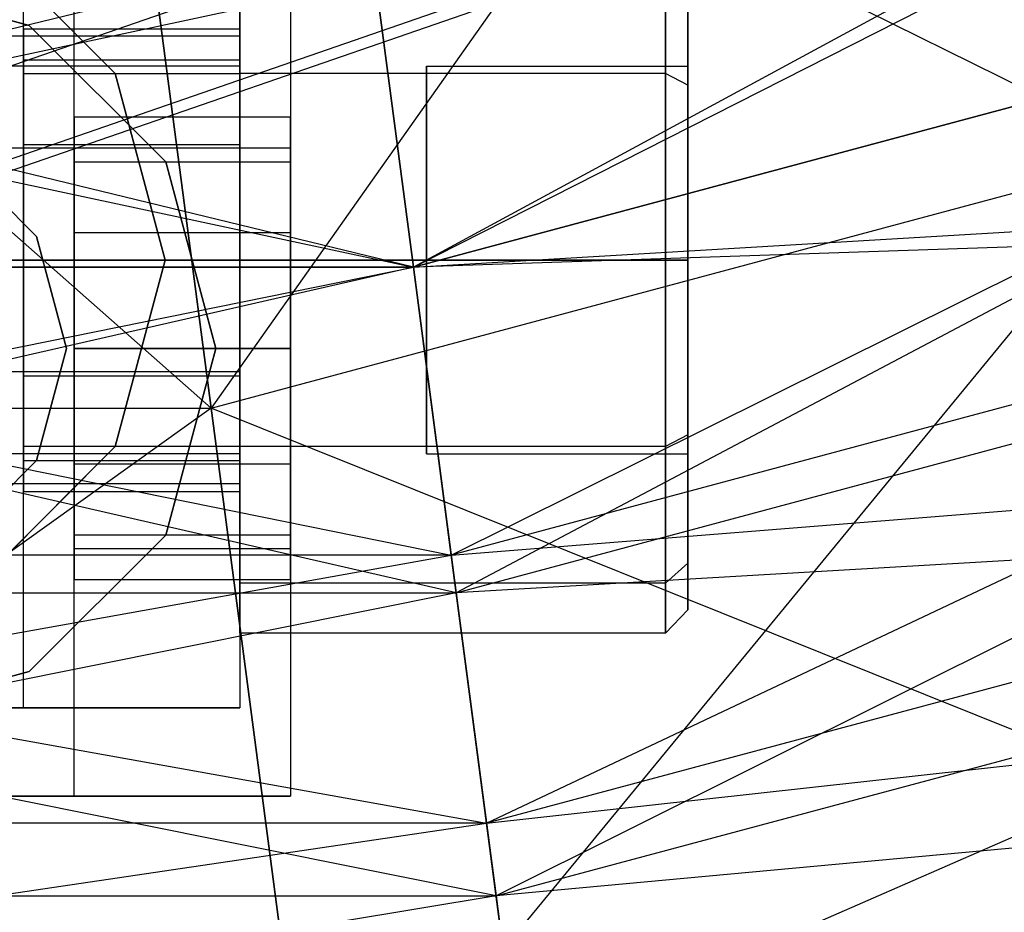
# Model space of a CAD drawing. Extents: x -602 to 3698, y -2150 to 2150.
# Drawn here: x 1552 to 1565, y -511 to -499 of the extents above; entities that cross this region are included whole.
import ezdxf

# ---------------------------------------------------------------- set-up
doc = ezdxf.new("R2010")
doc.units = 0

msp = doc.modelspace()

# ---------------------------------------------------------------- linework, layer by layer
at = {"color": 0}
for p, q in [((1563.871591, -490.974555, 552.658651), (1554.541037, -504.192637, 554.021618)), ((1573.738331, -493.372944, 530.297468), (1557.248081, -502.306438, 530.871618)), ((1554.541037, -504.192637, 474.021618), (1542.791733, -493.839875, 475.384585)), ((1554.541037, -504.192637, 554.021618), (1553.17807, -493.839875, 552.658651)), ((1553.17807, -493.839875, 475.384585), (1554.541037, -504.192637, 474.021618)), ((1567.206518, -500.798932, 474.021618), (1553.17807, -493.839875, 475.384585)), ((1557.248081, -502.306438, 528.921618), (1573.900909, -493.851883, 528.413913)), ((1552.024238, -508.209322, 533.871618), (1552.024238, -496.209322, 533.871618)), ((1552.024238, -499.709322, 552.871618), (1552.024238, -496.209322, 551.933796)), ((1554.924238, -496.209322, 530.871618), (1554.924238, -508.209322, 530.871618)), ((1554.924238, -496.209322, 551.933796), (1554.924238, -499.709322, 552.871618)), ((1552.70279, -509.395022, 533.871618), (1552.70279, -497.395022, 533.871618)), ((1552.70279, -500.895022, 552.871618), (1552.70279, -497.395022, 551.933796)), ((1555.60279, -497.395022, 530.871618), (1555.60279, -509.395022, 530.871618)), ((1555.60279, -497.395022, 551.933796), (1555.60279, -500.895022, 552.871618)), ((1557.248081, -502.306438, 530.871618), (1575.143169, -497.511463, 530.871618)), ((1557.248081, -502.306438, 497.171618), (1575.143169, -497.511463, 497.171618)), ((1575.143169, -497.511463, 528.921618), (1557.248081, -502.306438, 528.921618)), ((1575.143169, -497.511463, 499.121618), (1557.248081, -502.306438, 499.121618)), ((1557.755786, -506.162841, 528.413913), (1575.143169, -497.511463, 528.921618)), ((1575.143169, -497.511463, 530.871618), (1557.82223, -506.667538, 530.297468)), ((1547.924238, -500.968476, 594.983949), (1557.162153, -497.770714, 593.944933)), ((1556.673931, -497.945337, 530.297468), (1538.721722, -502.306438, 530.871618)), ((1557.248081, -502.306438, 497.171618), (1539.295872, -497.945337, 497.745768)), ((1551.424238, -497.879195, 521.871618), (1553.254365, -499.709322, 521.871618)), ((1553.254365, -499.709322, 530.871618), (1551.424238, -497.879195, 530.871618)), ((1554.924238, -499.709322, 551.201745), (1554.924238, -497.879195, 549.371618)), ((1554.924238, -497.879195, 544.371618), (1554.924238, -499.709322, 542.541491)), ((1557.248081, -502.306438, 530.871618), (1556.673931, -497.945337, 530.297468)), ((1556.673931, -497.945337, 497.745768), (1557.248081, -502.306438, 497.171618)), ((1560.624238, -499.709322, 551.201745), (1560.624238, -497.879195, 549.371618)), ((1560.624238, -497.879195, 544.371618), (1560.624238, -499.709322, 542.541491)), ((1560.924238, -499.864614, 542.810464), (1560.924238, -498.148168, 544.52691)), ((1560.924238, -498.148168, 549.216327), (1560.924238, -499.864614, 550.932773)), ((1538.721722, -502.306438, 528.921618), (1556.740375, -498.450034, 528.413913)), ((1539.229427, -498.450034, 499.629323), (1557.248081, -502.306438, 499.121618)), ((1549.60279, -498.395022, 521.871618), (1552.10279, -499.064895, 521.871618)), ((1552.10279, -499.064895, 530.871618), (1549.60279, -498.395022, 530.871618)), ((1556.740375, -498.450034, 528.413913), (1557.248081, -502.306438, 528.921618)), ((1557.248081, -502.306438, 499.121618), (1556.740375, -498.450034, 499.629323)), ((1558.129532, -498.686147, 594.858308), (1547.924238, -502.218774, 596.006127)), ((1558.530233, -498.703297, 596.350872), (1547.924238, -502.374628, 597.54376)), ((1552.024238, -499.524643, 545.321618), (1552.024238, -499.109322, 546.871618)), ((1552.024238, -499.109322, 546.871618), (1552.024238, -499.524643, 548.421618)), ((1552.024238, -499.109322, 546.871618), (1554.924238, -499.109322, 546.871618)), ((1552.10279, -499.064895, 521.871618), (1553.932917, -500.895022, 521.871618)), ((1553.932917, -500.895022, 530.871618), (1552.10279, -499.064895, 530.871618)), ((1552.10279, -499.064895, 521.871618), (1552.10279, -499.064895, 530.871618)), ((1554.924238, -499.524643, 548.421618), (1554.924238, -499.109322, 546.871618)), ((1554.924238, -499.109322, 546.871618), (1554.924238, -499.524643, 545.321618)), ((1554.924238, -499.209322, 546.871618), (1535.424238, -499.209322, 546.871618)), ((1554.924238, -499.611246, 545.371618), (1554.924238, -499.209322, 546.871618)), ((1554.924238, -499.209322, 546.871618), (1554.924238, -499.611246, 548.371618)), ((1552.024238, -500.659322, 544.18694), (1552.024238, -499.524643, 545.321618)), ((1552.024238, -499.524643, 548.421618), (1552.024238, -500.659322, 549.556297)), ((1552.024238, -499.524643, 548.421618), (1554.924238, -499.524643, 548.421618)), ((1552.024238, -499.524643, 545.321618), (1554.924238, -499.524643, 545.321618)), ((1554.924238, -500.659322, 549.556297), (1554.924238, -499.524643, 548.421618)), ((1554.924238, -499.524643, 545.321618), (1554.924238, -500.659322, 544.18694)), ((1554.924238, -499.611246, 548.371618), (1535.424238, -499.611246, 548.371618)), ((1554.924238, -499.611246, 545.371618), (1535.424238, -499.611246, 545.371618)), ((1554.924238, -500.709322, 544.273542), (1554.924238, -499.611246, 545.371618)), ((1554.924238, -499.611246, 548.371618), (1554.924238, -500.709322, 549.469694)), ((1557.424238, -502.209322, 549.871618), (1557.424238, -499.611246, 548.371618)), ((1557.424238, -499.611246, 548.371618), (1560.924238, -499.611246, 548.371618)), ((1557.424238, -499.611246, 548.371618), (1557.424238, -499.611246, 545.371618)), ((1557.424238, -499.611246, 545.371618), (1560.924238, -499.611246, 545.371618)), ((1557.424238, -499.611246, 545.371618), (1557.424238, -502.209322, 543.871618)), ((1560.924238, -502.209322, 549.871618), (1560.924238, -499.611246, 548.371618)), ((1560.924238, -499.611246, 548.371618), (1560.924238, -499.611246, 545.371618)), ((1560.924238, -499.611246, 545.371618), (1560.924238, -502.209322, 543.871618)), ((1552.024238, -504.709322, 552.871618), (1552.024238, -499.709322, 552.871618)), ((1552.024238, -499.709322, 552.871618), (1554.924238, -499.709322, 552.871618)), ((1553.254365, -499.709322, 521.871618), (1553.924238, -502.209322, 521.871618)), ((1553.924238, -502.209322, 530.871618), (1553.254365, -499.709322, 530.871618)), ((1553.254365, -499.709322, 521.871618), (1553.254365, -499.709322, 530.871618)), ((1554.924238, -499.709322, 552.871618), (1554.924238, -504.709322, 552.871618)), ((1554.924238, -502.209322, 551.871618), (1554.924238, -499.709322, 551.201745)), ((1554.924238, -499.709322, 542.541491), (1554.924238, -502.209322, 541.871618)), ((1560.624238, -499.709322, 551.201745), (1554.924238, -499.709322, 551.201745)), ((1560.624238, -499.709322, 542.541491), (1554.924238, -499.709322, 542.541491)), ((1560.624238, -502.209322, 551.871618), (1560.624238, -499.709322, 551.201745)), ((1560.624238, -499.709322, 542.541491), (1560.624238, -502.209322, 541.871618)), ((1560.924238, -499.864614, 550.932773), (1560.624238, -499.709322, 551.201745)), ((1560.924238, -499.864614, 542.810464), (1560.624238, -499.709322, 542.541491)), ((1560.924238, -499.864614, 550.932773), (1560.924238, -502.209322, 551.561035)), ((1560.924238, -502.209322, 542.182201), (1560.924238, -499.864614, 542.810464)), ((1552.70279, -500.710343, 545.321618), (1552.70279, -500.295022, 546.871618)), ((1552.70279, -500.295022, 546.871618), (1552.70279, -500.710343, 548.421618)), ((1555.60279, -500.295022, 546.871618), (1552.70279, -500.295022, 546.871618)), ((1555.60279, -500.710343, 548.421618), (1555.60279, -500.295022, 546.871618)), ((1555.60279, -500.295022, 546.871618), (1555.60279, -500.710343, 545.321618)), ((1554.924238, -500.709322, 549.469694), (1535.424238, -500.709322, 549.469694)), ((1554.924238, -500.709322, 544.273542), (1535.424238, -500.709322, 544.273542)), ((1552.024238, -500.659322, 549.556297), (1552.024238, -502.209322, 549.971618)), ((1552.024238, -502.209322, 543.771618), (1552.024238, -500.659322, 544.18694)), ((1552.024238, -500.659322, 549.556297), (1554.924238, -500.659322, 549.556297)), ((1552.024238, -500.659322, 544.18694), (1554.924238, -500.659322, 544.18694)), ((1552.70279, -501.845022, 544.18694), (1552.70279, -500.710343, 545.321618)), ((1552.70279, -500.710343, 548.421618), (1552.70279, -501.845022, 549.556297)), ((1555.60279, -500.710343, 545.321618), (1552.70279, -500.710343, 545.321618)), ((1555.60279, -500.710343, 548.421618), (1552.70279, -500.710343, 548.421618)), ((1554.924238, -502.209322, 549.971618), (1554.924238, -500.659322, 549.556297)), ((1554.924238, -500.659322, 544.18694), (1554.924238, -502.209322, 543.771618)), ((1554.924238, -500.709322, 549.469694), (1554.924238, -502.209322, 549.871618)), ((1554.924238, -502.209322, 543.871618), (1554.924238, -500.709322, 544.273542)), ((1555.60279, -501.845022, 549.556297), (1555.60279, -500.710343, 548.421618)), ((1555.60279, -500.710343, 545.321618), (1555.60279, -501.845022, 544.18694)), ((1551.10279, -500.796946, 533.871618), (1552.200866, -501.895022, 533.871618)), ((1552.200866, -501.895022, 521.871618), (1551.10279, -500.796946, 521.871618)), ((1554.541037, -504.192637, 554.021618), (1567.206518, -500.798932, 554.021618)), ((1554.541037, -504.192637, 474.021618), (1567.206518, -500.798932, 474.021618)), ((1567.206518, -500.798932, 554.021618), (1555.904004, -514.545399, 552.658651)), ((1552.70279, -505.895022, 552.871618), (1552.70279, -500.895022, 552.871618)), ((1552.70279, -500.895022, 552.871618), (1555.60279, -500.895022, 552.871618)), ((1553.932917, -500.895022, 521.871618), (1554.60279, -503.395022, 521.871618)), ((1554.60279, -503.395022, 530.871618), (1553.932917, -500.895022, 530.871618)), ((1553.932917, -500.895022, 521.871618), (1553.932917, -500.895022, 530.871618)), ((1555.60279, -500.895022, 552.871618), (1555.60279, -505.895022, 552.871618)), ((1557.248081, -502.306438, 499.121618), (1576.385429, -501.171044, 499.629323)), ((1576.385429, -501.171044, 528.413913), (1557.755786, -506.162841, 528.413913)), ((1576.385429, -501.171044, 499.629323), (1557.755786, -506.162841, 499.629323)), ((1558.228892, -509.756438, 526.925397), (1576.385429, -501.171044, 528.413913)), ((1576.548006, -501.649982, 497.745768), (1557.248081, -502.306438, 497.171618)), ((1557.82223, -506.667538, 530.297468), (1576.548006, -501.649982, 530.297468)), ((1557.82223, -506.667538, 497.745768), (1576.548006, -501.649982, 497.745768)), ((1576.548006, -501.649982, 530.297468), (1558.357253, -510.731438, 528.614146)), ((1552.200866, -501.895022, 533.871618), (1552.60279, -503.395022, 533.871618)), ((1552.60279, -503.395022, 521.871618), (1552.200866, -501.895022, 521.871618)), ((1552.200866, -501.895022, 533.871618), (1552.200866, -501.895022, 521.871618)), ((1552.70279, -503.395022, 543.771618), (1552.70279, -501.845022, 544.18694)), ((1552.70279, -501.845022, 549.556297), (1552.70279, -503.395022, 549.971618)), ((1555.60279, -501.845022, 544.18694), (1552.70279, -501.845022, 544.18694)), ((1555.60279, -501.845022, 549.556297), (1552.70279, -501.845022, 549.556297)), ((1555.60279, -503.395022, 549.971618), (1555.60279, -501.845022, 549.556297)), ((1555.60279, -501.845022, 544.18694), (1555.60279, -503.395022, 543.771618)), ((1535.424238, -502.209322, 543.871618), (1554.924238, -502.209322, 543.871618)), ((1554.924238, -502.209322, 549.871618), (1535.424238, -502.209322, 549.871618)), ((1557.248081, -502.306438, 530.871618), (1538.147572, -506.667538, 530.297468)), ((1538.214017, -506.162841, 528.413913), (1557.248081, -502.306438, 528.921618)), ((1538.721722, -502.306438, 530.871618), (1557.248081, -502.306438, 530.871618)), ((1538.721722, -502.306438, 497.171618), (1557.248081, -502.306438, 497.171618)), ((1557.82223, -506.667538, 497.745768), (1538.721722, -502.306438, 497.171618)), ((1557.248081, -502.306438, 528.921618), (1538.721722, -502.306438, 528.921618)), ((1538.721722, -502.306438, 499.121618), (1557.755786, -506.162841, 499.629323)), ((1557.248081, -502.306438, 499.121618), (1538.721722, -502.306438, 499.121618)), ((1552.024238, -502.209322, 549.971618), (1552.024238, -503.759322, 549.556297)), ((1552.024238, -503.759322, 544.18694), (1552.024238, -502.209322, 543.771618)), ((1554.924238, -502.209322, 543.771618), (1552.024238, -502.209322, 543.771618)), ((1552.024238, -502.209322, 549.971618), (1554.924238, -502.209322, 549.971618)), ((1553.924238, -502.209322, 521.871618), (1553.254365, -504.709322, 521.871618)), ((1553.254365, -504.709322, 530.871618), (1553.924238, -502.209322, 530.871618)), ((1553.924238, -502.209322, 521.871618), (1553.924238, -502.209322, 530.871618)), ((1554.924238, -502.209322, 543.771618), (1554.924238, -503.759322, 544.18694)), ((1554.924238, -503.759322, 549.556297), (1554.924238, -502.209322, 549.971618)), ((1554.924238, -502.209322, 541.871618), (1554.924238, -504.709322, 542.541491)), ((1554.924238, -504.709322, 551.201745), (1554.924238, -502.209322, 551.871618)), ((1554.924238, -502.209322, 549.871618), (1554.924238, -503.709322, 549.469694)), ((1554.924238, -503.709322, 544.273542), (1554.924238, -502.209322, 543.871618)), ((1554.924238, -502.209322, 541.871618), (1560.624238, -502.209322, 541.871618)), ((1560.624238, -502.209322, 551.871618), (1554.924238, -502.209322, 551.871618)), ((1557.82223, -506.667538, 530.297468), (1557.248081, -502.306438, 530.871618)), ((1557.248081, -502.306438, 497.171618), (1557.82223, -506.667538, 497.745768)), ((1557.248081, -502.306438, 528.921618), (1557.755786, -506.162841, 528.413913)), ((1557.755786, -506.162841, 499.629323), (1557.248081, -502.306438, 499.121618)), ((1557.424238, -502.209322, 543.871618), (1557.424238, -504.807398, 545.371618)), ((1560.924238, -502.209322, 543.871618), (1557.424238, -502.209322, 543.871618)), ((1557.424238, -504.807398, 548.371618), (1557.424238, -502.209322, 549.871618)), ((1557.424238, -502.209322, 549.871618), (1560.924238, -502.209322, 549.871618)), ((1560.624238, -502.209322, 541.871618), (1560.624238, -504.709322, 542.541491)), ((1560.624238, -504.709322, 551.201745), (1560.624238, -502.209322, 551.871618)), ((1560.624238, -502.209322, 541.871618), (1560.924238, -502.209322, 542.182201)), ((1560.924238, -502.209322, 551.561035), (1560.624238, -502.209322, 551.871618)), ((1560.924238, -502.209322, 551.561035), (1560.924238, -504.554031, 550.932773)), ((1560.924238, -504.554031, 542.810464), (1560.924238, -502.209322, 542.182201)), ((1560.924238, -502.209322, 543.871618), (1560.924238, -504.807398, 545.371618)), ((1560.924238, -504.807398, 548.371618), (1560.924238, -502.209322, 549.871618)), ((1552.60279, -503.395022, 533.871618), (1552.200866, -504.895022, 533.871618)), ((1552.200866, -504.895022, 521.871618), (1552.60279, -503.395022, 521.871618)), ((1552.60279, -503.395022, 521.871618), (1552.60279, -503.395022, 533.871618)), ((1552.70279, -503.395022, 549.971618), (1552.70279, -504.945022, 549.556297)), ((1552.70279, -504.945022, 544.18694), (1552.70279, -503.395022, 543.771618)), ((1552.70279, -503.395022, 543.771618), (1555.60279, -503.395022, 543.771618)), ((1555.60279, -503.395022, 549.971618), (1552.70279, -503.395022, 549.971618)), ((1554.60279, -503.395022, 521.871618), (1553.932917, -505.895022, 521.871618)), ((1553.932917, -505.895022, 530.871618), (1554.60279, -503.395022, 530.871618)), ((1554.60279, -503.395022, 530.871618), (1554.60279, -503.395022, 521.871618)), ((1555.60279, -504.945022, 549.556297), (1555.60279, -503.395022, 549.971618)), ((1555.60279, -503.395022, 543.771618), (1555.60279, -504.945022, 544.18694)), ((1554.924238, -503.709322, 544.273542), (1535.424238, -503.709322, 544.273542)), ((1554.924238, -503.709322, 549.469694), (1535.424238, -503.709322, 549.469694)), ((1552.024238, -503.759322, 549.556297), (1552.024238, -504.894001, 548.421618)), ((1552.024238, -504.894001, 545.321618), (1552.024238, -503.759322, 544.18694)), ((1552.024238, -503.759322, 544.18694), (1554.924238, -503.759322, 544.18694)), ((1552.024238, -503.759322, 549.556297), (1554.924238, -503.759322, 549.556297)), ((1554.924238, -503.709322, 549.469694), (1554.924238, -504.807398, 548.371618)), ((1554.924238, -504.807398, 545.371618), (1554.924238, -503.709322, 544.273542)), ((1554.924238, -503.759322, 544.18694), (1554.924238, -504.894001, 545.321618)), ((1554.924238, -504.894001, 548.421618), (1554.924238, -503.759322, 549.556297)), ((1554.541037, -504.192637, 554.021618), (1540.065799, -514.545399, 552.658651)), ((1541.428766, -504.192637, 554.021618), (1554.541037, -504.192637, 554.021618)), ((1541.428766, -504.192637, 474.021618), (1554.541037, -504.192637, 474.021618)), ((1555.904004, -514.545399, 552.658651), (1554.541037, -504.192637, 554.021618)), ((1554.541037, -504.192637, 474.021618), (1555.904004, -514.545399, 475.384585)), ((1570.541444, -510.623308, 475.384585), (1554.541037, -504.192637, 474.021618)), ((1560.924238, -504.554031, 542.810464), (1560.624238, -504.709322, 542.541491)), ((1560.924238, -504.554031, 550.932773), (1560.624238, -504.709322, 551.201745)), ((1560.924238, -504.554031, 550.932773), (1560.924238, -506.270477, 549.216327)), ((1560.924238, -506.270477, 544.52691), (1560.924238, -504.554031, 542.810464)), ((1557.755786, -506.162841, 499.629323), (1577.543031, -504.58123, 501.11784)), ((1577.543031, -504.58123, 526.925397), (1558.228892, -509.756438, 526.925397)), ((1577.543031, -504.58123, 501.11784), (1558.228892, -509.756438, 501.11784)), ((1558.635157, -512.842329, 524.557509), (1577.543031, -504.58123, 526.925397)), ((1554.924238, -504.807398, 545.371618), (1535.424238, -504.807398, 545.371618)), ((1554.924238, -504.807398, 548.371618), (1535.424238, -504.807398, 548.371618)), ((1553.254365, -504.709322, 521.871618), (1551.424238, -506.539449, 521.871618)), ((1551.424238, -506.539449, 530.871618), (1553.254365, -504.709322, 530.871618)), ((1552.024238, -508.209322, 551.933796), (1552.024238, -504.709322, 552.871618)), ((1554.924238, -504.709322, 552.871618), (1552.024238, -504.709322, 552.871618)), ((1553.254365, -504.709322, 521.871618), (1553.254365, -504.709322, 530.871618)), ((1554.924238, -504.709322, 552.871618), (1554.924238, -508.209322, 551.933796)), ((1554.924238, -504.709322, 542.541491), (1554.924238, -506.539449, 544.371618)), ((1554.924238, -506.539449, 549.371618), (1554.924238, -504.709322, 551.201745)), ((1560.624238, -504.709322, 542.541491), (1554.924238, -504.709322, 542.541491)), ((1560.624238, -504.709322, 551.201745), (1554.924238, -504.709322, 551.201745)), ((1554.924238, -504.807398, 548.371618), (1554.924238, -505.209322, 546.871618)), ((1554.924238, -505.209322, 546.871618), (1554.924238, -504.807398, 545.371618)), ((1557.424238, -504.807398, 545.371618), (1560.924238, -504.807398, 545.371618)), ((1557.424238, -504.807398, 545.371618), (1557.424238, -504.807398, 548.371618)), ((1557.424238, -504.807398, 548.371618), (1560.924238, -504.807398, 548.371618)), ((1560.624238, -504.709322, 542.541491), (1560.624238, -506.539449, 544.371618)), ((1560.624238, -506.539449, 549.371618), (1560.624238, -504.709322, 551.201745)), ((1560.924238, -504.807398, 545.371618), (1560.924238, -504.807398, 548.371618)), ((1552.200866, -504.895022, 533.871618), (1551.10279, -505.993098, 533.871618)), ((1551.10279, -505.993098, 521.871618), (1552.200866, -504.895022, 521.871618)), ((1552.024238, -504.894001, 548.421618), (1552.024238, -505.309322, 546.871618)), ((1552.024238, -505.309322, 546.871618), (1552.024238, -504.894001, 545.321618)), ((1552.024238, -504.894001, 545.321618), (1554.924238, -504.894001, 545.321618)), ((1552.024238, -504.894001, 548.421618), (1554.924238, -504.894001, 548.421618)), ((1552.200866, -504.895022, 533.871618), (1552.200866, -504.895022, 521.871618)), ((1552.70279, -504.945022, 549.556297), (1552.70279, -506.079701, 548.421618)), ((1552.70279, -506.079701, 545.321618), (1552.70279, -504.945022, 544.18694)), ((1555.60279, -504.945022, 549.556297), (1552.70279, -504.945022, 549.556297)), ((1555.60279, -504.945022, 544.18694), (1552.70279, -504.945022, 544.18694)), ((1554.924238, -504.894001, 545.321618), (1554.924238, -505.309322, 546.871618)), ((1554.924238, -505.309322, 546.871618), (1554.924238, -504.894001, 548.421618)), ((1555.60279, -504.945022, 544.18694), (1555.60279, -506.079701, 545.321618)), ((1555.60279, -506.079701, 548.421618), (1555.60279, -504.945022, 549.556297)), ((1554.924238, -505.209322, 546.871618), (1535.424238, -505.209322, 546.871618)), ((1552.024238, -505.309322, 546.871618), (1554.924238, -505.309322, 546.871618)), ((1577.857107, -505.506467, 499.42909), (1557.82223, -506.667538, 497.745768)), ((1558.357253, -510.731438, 528.614146), (1577.857107, -505.506467, 528.614146)), ((1558.357253, -510.731438, 499.42909), (1577.857107, -505.506467, 499.42909)), ((1553.932917, -505.895022, 521.871618), (1552.10279, -507.725149, 521.871618)), ((1552.10279, -507.725149, 530.871618), (1553.932917, -505.895022, 530.871618)), ((1552.70279, -509.395022, 551.933796), (1552.70279, -505.895022, 552.871618)), ((1555.60279, -505.895022, 552.871618), (1552.70279, -505.895022, 552.871618)), ((1553.932917, -505.895022, 521.871618), (1553.932917, -505.895022, 530.871618)), ((1555.60279, -505.895022, 552.871618), (1555.60279, -509.395022, 551.933796)), ((1552.70279, -506.079701, 548.421618), (1552.70279, -506.495022, 546.871618)), ((1552.70279, -506.495022, 546.871618), (1552.70279, -506.079701, 545.321618)), ((1555.60279, -506.079701, 548.421618), (1552.70279, -506.079701, 548.421618)), ((1555.60279, -506.079701, 545.321618), (1552.70279, -506.079701, 545.321618)), ((1555.60279, -506.079701, 545.321618), (1555.60279, -506.495022, 546.871618)), ((1555.60279, -506.495022, 546.871618), (1555.60279, -506.079701, 548.421618)), ((1537.740911, -509.756438, 526.925397), (1557.755786, -506.162841, 528.413913)), ((1557.755786, -506.162841, 528.413913), (1538.214017, -506.162841, 528.413913)), ((1538.214017, -506.162841, 499.629323), (1558.228892, -509.756438, 501.11784)), ((1557.755786, -506.162841, 499.629323), (1538.214017, -506.162841, 499.629323)), ((1557.755786, -506.162841, 528.413913), (1558.228892, -509.756438, 526.925397)), ((1558.228892, -509.756438, 501.11784), (1557.755786, -506.162841, 499.629323)), ((1560.924238, -506.270477, 544.52691), (1560.624238, -506.539449, 544.371618)), ((1560.924238, -506.270477, 549.216327), (1560.624238, -506.539449, 549.371618)), ((1560.924238, -506.270477, 549.216327), (1560.924238, -506.898739, 546.871618)), ((1560.924238, -506.898739, 546.871618), (1560.924238, -506.270477, 544.52691)), ((1555.60279, -506.495022, 546.871618), (1552.70279, -506.495022, 546.871618)), ((1557.82223, -506.667538, 530.297468), (1537.61255, -510.731438, 528.614146)), ((1538.147572, -506.667538, 530.297468), (1557.82223, -506.667538, 530.297468)), ((1538.147572, -506.667538, 497.745768), (1557.82223, -506.667538, 497.745768)), ((1558.357253, -510.731438, 499.42909), (1538.147572, -506.667538, 497.745768)), ((1554.924238, -506.539449, 544.371618), (1554.924238, -507.209322, 546.871618)), ((1554.924238, -507.209322, 546.871618), (1554.924238, -506.539449, 549.371618)), ((1560.624238, -506.539449, 544.371618), (1554.924238, -506.539449, 544.371618)), ((1560.624238, -506.539449, 549.371618), (1554.924238, -506.539449, 549.371618)), ((1558.357253, -510.731438, 528.614146), (1557.82223, -506.667538, 530.297468)), ((1557.82223, -506.667538, 497.745768), (1558.357253, -510.731438, 499.42909)), ((1560.624238, -506.539449, 544.371618), (1560.624238, -507.209322, 546.871618)), ((1560.624238, -507.209322, 546.871618), (1560.624238, -506.539449, 549.371618)), ((1560.924238, -506.898739, 546.871618), (1560.624238, -507.209322, 546.871618)), ((1560.624238, -507.209322, 546.871618), (1554.924238, -507.209322, 546.871618)), ((1558.228892, -509.756438, 501.11784), (1578.537086, -507.509623, 503.485727)), ((1552.10279, -507.725149, 521.871618), (1549.60279, -508.395022, 521.871618)), ((1549.60279, -508.395022, 530.871618), (1552.10279, -507.725149, 530.871618)), ((1552.10279, -507.725149, 521.871618), (1552.10279, -507.725149, 530.871618)), ((1554.924238, -508.209322, 530.871618), (1542.924238, -508.209322, 530.871618)), ((1545.824238, -508.209322, 533.871618), (1552.024238, -508.209322, 533.871618)), ((1552.024238, -508.209322, 533.871618), (1552.024238, -508.209322, 551.933796)), ((1552.024238, -508.209322, 551.933796), (1554.924238, -508.209322, 551.933796)), ((1554.924238, -508.209322, 551.933796), (1554.924238, -508.209322, 530.871618)), ((1578.981257, -508.818107, 502.106869), (1558.357253, -510.731438, 499.42909)), ((1555.60279, -509.395022, 530.871618), (1543.60279, -509.395022, 530.871618)), ((1546.50279, -509.395022, 533.871618), (1552.70279, -509.395022, 533.871618)), ((1552.70279, -509.395022, 533.871618), (1552.70279, -509.395022, 551.933796)), ((1552.70279, -509.395022, 551.933796), (1555.60279, -509.395022, 551.933796)), ((1555.60279, -509.395022, 551.933796), (1555.60279, -509.395022, 530.871618)), ((1537.334646, -512.842329, 524.557509), (1558.228892, -509.756438, 526.925397)), ((1558.228892, -509.756438, 526.925397), (1537.740911, -509.756438, 526.925397)), ((1558.228892, -509.756438, 501.11784), (1537.740911, -509.756438, 501.11784)), ((1558.228892, -509.756438, 526.925397), (1558.635157, -512.842329, 524.557509)), ((1558.635157, -512.842329, 503.485727), (1558.228892, -509.756438, 501.11784)), ((1558.357253, -510.731438, 528.614146), (1537.153116, -514.221187, 525.936368)), ((1537.61255, -510.731438, 528.614146), (1558.357253, -510.731438, 528.614146)), ((1537.61255, -510.731438, 499.42909), (1558.357253, -510.731438, 499.42909)), ((1558.816687, -514.221187, 525.936368), (1558.357253, -510.731438, 528.614146)), ((1558.357253, -510.731438, 499.42909), (1558.816687, -514.221187, 502.106869))]:
    msp.add_line(p, q, dxfattribs=at)

doc.saveas('drawing.dxf')
